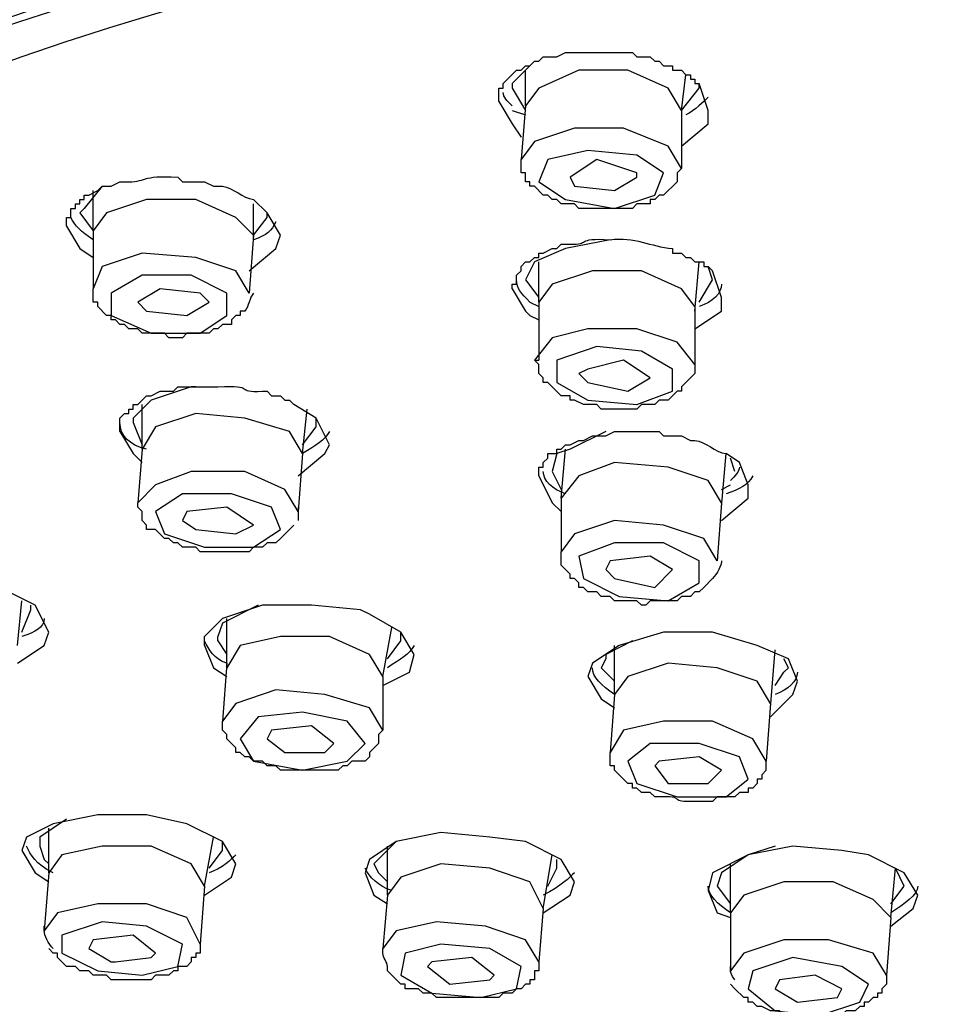
# Model space of a CAD drawing. Extents: x 1489 to 2329, y -261 to 636.
# Drawn here: x 1869 to 1887, y 225 to 243 of the extents above; entities that cross this region are included whole.
import ezdxf

# ---------------------------------------------------------------- set-up
doc = ezdxf.new("R2010")
doc.units = 0
doc.layers.add('EBENE_1', color=7, linetype='Continuous')

msp = doc.modelspace()

# ---------------------------------------------------------------- linework, layer by layer
at = {"layer": 'EBENE_1', "color": 7}
for p, q in [((1879.03, 241.712), (1879.03, 242.39)), ((1881.993, 241.628), (1882.078, 242.305)), ((1882.331, 242.051), (1882.331, 242.137)), ((1882.501, 241.628), (1882.331, 242.137)), ((1878.777, 242.051), (1879.03, 241.628)), ((1881.993, 241.628), (1882.331, 242.051)), ((1878.523, 241.798), (1878.777, 241.375)), ((1879.03, 241.712), (1878.946, 240.697)), ((1878.777, 241.628), (1879.03, 241.543)), ((1881.993, 241.628), (1881.993, 240.528)), ((1878.777, 241.375), (1878.946, 241.12)), ((1881.146, 240.358), (1881.146, 240.444)), ((1879.877, 240.358), (1879.962, 240.189)), ((1870.82, 239.343), (1870.82, 240.105)), ((1873.867, 239.173), (1873.867, 239.851)), ((1870.566, 239.682), (1870.82, 239.343)), ((1874.121, 239.596), (1874.121, 239.682)), ((1873.867, 239.259), (1874.121, 239.596)), ((1870.82, 239.343), (1870.82, 238.242)), ((1873.867, 239.259), (1873.782, 238.158)), ((1879.284, 237.989), (1879.284, 238.75)), ((1882.246, 237.819), (1882.331, 238.75)), ((1882.585, 238.411), (1882.501, 238.665)), ((1879.03, 238.411), (1879.284, 238.073)), ((1882.331, 237.989), (1882.585, 238.411)), ((1873.021, 237.989), (1872.851, 238.158)), ((1871.666, 237.989), (1871.835, 237.819)), ((1879.115, 237.989), (1879.284, 237.905)), ((1879.284, 237.989), (1879.284, 236.888)), ((1882.246, 237.905), (1882.246, 236.804)), ((1879.115, 237.735), (1879.284, 237.65)), ((1880.046, 236.634), (1880.215, 236.465)), ((1872.767, 236.381), (1872.682, 236.381)), ((1871.751, 235.195), (1871.751, 236.042)), ((1874.798, 235.111), (1874.883, 235.957)), ((1875.052, 235.619), (1875.052, 235.788)), ((1871.582, 235.703), (1871.751, 235.28)), ((1874.798, 235.28), (1875.052, 235.619)), ((1871.751, 235.195), (1871.666, 234.179)), ((1879.707, 234.265), (1879.792, 235.195)), ((1874.798, 235.111), (1874.713, 234.01)), ((1879.623, 235.111), (1879.538, 234.772)), ((1882.755, 234.095), (1882.839, 235.111)), ((1883.008, 234.772), (1882.924, 235.027)), ((1879.538, 234.772), (1879.707, 234.433)), ((1882.755, 234.433), (1882.924, 234.518)), ((1879.707, 234.265), (1879.707, 233.248)), ((1882.755, 234.179), (1882.67, 233.079)), ((1872.513, 233.84), (1872.767, 233.672)), ((1880.554, 232.911), (1880.723, 232.741)), ((1869.381, 231.471), (1869.466, 232.317)), ((1869.635, 232.149), (1869.635, 232.233)), ((1869.466, 231.724), (1869.635, 232.149)), ((1873.359, 231.048), (1873.359, 231.979)), ((1876.322, 230.878), (1876.491, 231.81)), ((1873.19, 231.556), (1873.19, 231.64)), ((1876.661, 231.556), (1876.661, 231.724)), ((1873.19, 231.556), (1873.359, 231.301)), ((1876.407, 231.217), (1876.661, 231.556)), ((1880.723, 230.54), (1880.723, 231.471)), ((1883.685, 230.286), (1883.771, 231.387)), ((1873.359, 231.132), (1873.274, 230.033)), ((1880.554, 231.217), (1880.469, 231.048)), ((1880.469, 231.048), (1880.723, 230.794)), ((1884.024, 231.048), (1883.94, 231.217)), ((1883.94, 230.963), (1884.024, 231.048)), ((1876.322, 230.878), (1876.322, 229.863)), ((1883.771, 230.709), (1883.94, 230.963)), ((1880.723, 230.54), (1880.639, 229.44)), ((1883.685, 230.37), (1883.601, 229.271)), ((1874.121, 229.694), (1874.459, 229.44)), ((1881.485, 229.185), (1881.739, 228.846)), ((1883.601, 229.101), (1883.601, 229.271)), ((1869.974, 227.155), (1869.974, 228.001)), ((1872.936, 226.9), (1873.106, 227.831)), ((1873.274, 227.578), (1873.274, 227.747)), ((1876.575, 227.747), (1876.152, 227.324)), ((1869.804, 227.662), (1869.889, 227.408)), ((1873.021, 227.239), (1873.274, 227.578)), ((1876.407, 226.73), (1876.407, 227.662)), ((1883.771, 227.662), (1883.262, 227.492)), ((1869.889, 227.408), (1869.974, 227.324)), ((1876.152, 227.324), (1876.237, 227.155)), ((1879.369, 226.477), (1879.538, 227.492)), ((1879.623, 227.239), (1879.623, 227.408)), ((1882.924, 226.393), (1882.924, 227.324)), ((1869.974, 227.155), (1869.889, 226.054)), ((1876.237, 227.155), (1876.407, 226.985)), ((1879.454, 226.9), (1879.623, 227.239)), ((1885.971, 226.307), (1886.056, 227.239)), ((1886.225, 226.9), (1886.056, 227.239)), ((1872.936, 226.9), (1872.851, 225.8)), ((1882.67, 226.9), (1882.924, 226.562)), ((1885.971, 226.562), (1886.225, 226.9)), ((1876.407, 226.73), (1876.322, 225.715)), ((1879.369, 226.477), (1879.284, 225.462)), ((1882.924, 226.393), (1882.924, 225.292)), ((1885.971, 226.307), (1885.887, 225.208)), ((1877.168, 225.376), (1877.591, 225.039)), ((1883.771, 224.953), (1884.194, 224.7))]:
    msp.add_line(p, q, dxfattribs=at)
for points in [[(1879.115, 242.474), (1878.777, 242.137), (1878.777, 242.051)], [(1881.993, 241.628), (1881.739, 242.051), (1880.977, 242.39), (1880.046, 242.39), (1879.284, 242.051), (1879.03, 241.712)], [(1881.993, 240.95), (1882.501, 241.375), (1882.501, 241.628)], [(1881.993, 240.528), (1881.739, 240.95), (1880.893, 241.289), (1879.962, 241.289), (1879.2, 241.036), (1878.946, 240.697)], [(1881.146, 240.444), (1880.384, 240.697), (1879.877, 240.358)], [(1881.993, 240.528), (1881.908, 240.444), (1881.908, 240.274), (1881.654, 240.021)], [(1879.962, 240.189), (1880.723, 240.105), (1881.146, 240.358)], [(1870.99, 240.189), (1870.651, 239.766), (1870.566, 239.682)], [(1873.867, 239.259), (1873.529, 239.596), (1872.767, 239.935), (1871.835, 239.935), (1871.074, 239.682), (1870.82, 239.343)], [(1874.375, 239.259), (1874.121, 239.682), (1873.867, 239.935)], [(1870.312, 239.427), (1870.566, 239.004), (1870.82, 238.834)], [(1873.782, 238.581), (1874.29, 239.004), (1874.375, 239.259)], [(1880.639, 239.173), (1879.792, 239.004), (1879.2, 238.75), (1879.03, 238.411)], [(1873.782, 238.158), (1873.529, 238.581), (1872.767, 238.834), (1871.751, 238.92), (1870.99, 238.665), (1870.82, 238.242)], [(1882.246, 237.905), (1881.993, 238.242), (1881.231, 238.581), (1880.3, 238.581), (1879.538, 238.327), (1879.284, 237.989)], [(1882.755, 238.073), (1882.585, 238.581), (1882.501, 238.665)], [(1873.698, 237.819), (1873.613, 237.819), (1873.613, 237.735), (1873.529, 237.735), (1873.444, 237.65), (1873.444, 237.566), (1873.274, 237.566), (1873.19, 237.48), (1873.106, 237.48), (1873.021, 237.396), (1872.597, 237.396), (1872.513, 237.311), (1872.259, 237.311), (1872.174, 237.396), (1871.751, 237.396), (1871.666, 237.48), (1871.497, 237.48), (1871.413, 237.566), (1871.328, 237.566), (1871.243, 237.65), (1871.158, 237.65), (1871.158, 237.735), (1871.074, 237.735), (1870.905, 237.905), (1870.905, 237.989), (1870.82, 237.989), (1870.82, 238.242)], [(1872.851, 238.158), (1872.09, 238.242), (1871.666, 237.989)], [(1878.777, 238.242), (1879.03, 237.819), (1879.115, 237.735)], [(1871.835, 237.819), (1872.597, 237.735), (1873.021, 237.989)], [(1882.246, 237.48), (1882.755, 237.819), (1882.755, 238.073)], [(1882.246, 236.804), (1881.908, 237.227), (1881.146, 237.48), (1880.215, 237.48), (1879.538, 237.311), (1879.2, 236.888)], [(1881.401, 236.549), (1880.893, 236.888), (1880.215, 236.718), (1880.046, 236.634)], [(1882.246, 236.804), (1882.246, 236.634), (1882.162, 236.549), (1882.078, 236.465), (1881.993, 236.381), (1881.993, 236.295)], [(1880.215, 236.465), (1880.977, 236.295), (1881.401, 236.549)], [(1872.682, 236.381), (1871.92, 236.126), (1871.582, 235.788), (1871.582, 235.703)], [(1875.306, 235.28), (1875.052, 235.788), (1874.629, 236.042)], [(1874.798, 235.111), (1874.545, 235.534), (1873.698, 235.788), (1872.767, 235.872), (1872.005, 235.619), (1871.751, 235.195)], [(1871.328, 235.534), (1871.582, 235.111), (1871.751, 234.941)], [(1880.554, 235.534), (1879.877, 235.195), (1879.623, 235.111)], [(1874.713, 234.688), (1875.222, 235.111), (1875.306, 235.28)], [(1883.262, 234.518), (1883.093, 234.941), (1882.839, 235.111)], [(1882.755, 234.179), (1882.501, 234.602), (1881.739, 234.857), (1880.723, 234.941), (1880.046, 234.688), (1879.707, 234.265)], [(1874.713, 234.01), (1874.459, 234.433), (1873.698, 234.772), (1872.682, 234.772), (1872.005, 234.518), (1871.666, 234.179)], [(1879.284, 234.688), (1879.538, 234.179), (1879.707, 234.01)], [(1882.755, 233.84), (1883.262, 234.265), (1883.262, 234.518)], [(1874.629, 233.756), (1874.375, 233.503), (1874.29, 233.417), (1874.121, 233.417), (1874.036, 233.333), (1873.867, 233.333), (1873.782, 233.248), (1872.851, 233.248), (1872.767, 233.333), (1872.513, 233.333), (1872.429, 233.417), (1872.343, 233.417), (1872.259, 233.503), (1872.174, 233.503), (1872.005, 233.672), (1871.835, 233.672), (1871.835, 233.756), (1871.751, 233.84), (1871.751, 234.01), (1871.666, 234.095), (1871.666, 234.179)], [(1873.867, 233.756), (1873.359, 234.095), (1872.597, 234.01), (1872.513, 233.84)], [(1872.767, 233.672), (1873.529, 233.587), (1873.867, 233.756)], [(1882.67, 233.079), (1882.416, 233.503), (1881.654, 233.756), (1880.723, 233.84), (1879.962, 233.587), (1879.707, 233.248)], [(1882.585, 232.741), (1882.416, 232.572), (1882.331, 232.486), (1882.246, 232.486), (1882.162, 232.402), (1881.993, 232.402), (1881.908, 232.317), (1881.401, 232.317), (1881.316, 232.233), (1881.231, 232.233), (1881.146, 232.317), (1880.723, 232.317), (1880.639, 232.402), (1880.469, 232.402), (1880.384, 232.486), (1880.215, 232.486), (1880.13, 232.572), (1880.046, 232.572), (1880.046, 232.656), (1879.962, 232.741), (1879.877, 232.741), (1879.877, 232.825), (1879.707, 232.995), (1879.707, 233.248)], [(1881.823, 232.911), (1881.401, 233.164), (1880.639, 233.079), (1880.554, 232.911)], [(1880.723, 232.741), (1881.485, 232.572), (1881.823, 232.911)], [(1869.974, 231.724), (1869.719, 232.233), (1869.042, 232.572), (1868.789, 232.656)], [(1875.898, 232.149), (1874.968, 232.233), (1874.036, 232.233), (1873.274, 231.979), (1872.936, 231.64)], [(1873.952, 232.233), (1873.274, 231.894), (1873.19, 231.64)], [(1876.914, 231.301), (1876.661, 231.724), (1876.068, 232.063), (1875.898, 232.149)], [(1869.381, 231.132), (1869.889, 231.471), (1869.974, 231.724)], [(1876.322, 230.878), (1876.068, 231.301), (1875.306, 231.64), (1874.375, 231.64), (1873.613, 231.471), (1873.359, 231.048)], [(1883.432, 231.471), (1882.585, 231.724), (1881.654, 231.724), (1880.807, 231.471), (1880.3, 231.132), (1880.215, 230.878)], [(1872.936, 231.471), (1873.106, 231.048), (1873.359, 230.878)], [(1881.062, 231.556), (1880.554, 231.301), (1880.554, 231.217)], [(1884.194, 230.794), (1884.024, 231.217), (1883.432, 231.471)], [(1876.322, 230.709), (1876.829, 230.963), (1876.914, 231.301)], [(1883.685, 230.37), (1883.432, 230.794), (1882.67, 231.048), (1881.739, 231.132), (1880.977, 230.878), (1880.723, 230.54)], [(1880.215, 230.878), (1880.469, 230.456), (1880.723, 230.286)], [(1883.685, 230.117), (1884.109, 230.54), (1884.194, 230.794)], [(1876.322, 229.863), (1876.068, 230.286), (1875.222, 230.54), (1874.29, 230.625), (1873.529, 230.37), (1873.274, 230.033)], [(1876.322, 229.863), (1876.237, 229.778), (1876.237, 229.608), (1876.068, 229.44), (1876.068, 229.355), (1875.983, 229.271), (1875.729, 229.271), (1875.645, 229.185), (1875.56, 229.185), (1875.475, 229.101), (1874.375, 229.101), (1874.29, 229.185), (1874.121, 229.185), (1874.036, 229.271), (1873.867, 229.271), (1873.782, 229.355), (1873.698, 229.355), (1873.613, 229.44), (1873.529, 229.44), (1873.529, 229.524), (1873.359, 229.694), (1873.359, 229.778), (1873.274, 229.863), (1873.274, 230.033)], [(1875.39, 229.608), (1874.968, 229.947), (1874.206, 229.863), (1874.121, 229.694)], [(1883.601, 229.271), (1883.347, 229.694), (1882.585, 230.033), (1881.654, 230.033), (1880.893, 229.863), (1880.639, 229.44)], [(1874.459, 229.44), (1875.222, 229.44), (1875.39, 229.608)], [(1882.755, 229.101), (1882.331, 229.355), (1881.57, 229.271), (1881.485, 229.185)], [(1881.739, 228.846), (1882.501, 228.846), (1882.755, 229.101)], [(1871.835, 228.254), (1870.905, 228.254), (1870.058, 228.085), (1869.55, 227.831), (1869.466, 227.578)], [(1873.529, 227.324), (1873.274, 227.747), (1872.597, 228.085), (1871.835, 228.254)], [(1870.312, 228.17), (1869.804, 227.831), (1869.804, 227.662)], [(1878.353, 227.831), (1877.422, 227.917), (1876.575, 227.747), (1876.068, 227.408), (1875.983, 227.155)], [(1879.962, 226.985), (1879.707, 227.408), (1879.03, 227.747), (1878.353, 227.831)], [(1869.466, 227.578), (1869.719, 227.155), (1869.974, 226.985)], [(1872.936, 226.9), (1872.682, 227.324), (1871.92, 227.662), (1870.99, 227.662), (1870.227, 227.492), (1869.974, 227.155)], [(1885.04, 227.578), (1884.109, 227.662), (1883.262, 227.492), (1882.585, 227.155), (1882.501, 226.816)], [(1886.479, 226.73), (1886.225, 227.155), (1885.548, 227.492), (1885.04, 227.578)], [(1872.936, 226.73), (1873.444, 227.069), (1873.529, 227.324)], [(1879.369, 226.477), (1879.115, 226.985), (1878.353, 227.239), (1877.422, 227.324), (1876.661, 227.069), (1876.407, 226.73)], [(1883.262, 227.492), (1882.755, 227.155), (1882.67, 226.9)], [(1875.983, 227.155), (1876.152, 226.73), (1876.407, 226.562)], [(1879.369, 226.393), (1879.877, 226.73), (1879.962, 226.985)], [(1885.971, 226.307), (1885.633, 226.646), (1884.871, 226.985), (1883.94, 226.985), (1883.178, 226.73), (1882.924, 226.393)], [(1882.501, 226.816), (1882.67, 226.393), (1882.924, 226.307)], [(1872.851, 225.8), (1872.597, 226.307), (1871.835, 226.562), (1870.905, 226.562), (1870.143, 226.393), (1869.889, 226.054)], [(1885.971, 226.138), (1886.394, 226.477), (1886.479, 226.73)], [(1879.284, 225.462), (1879.03, 225.884), (1878.268, 226.138), (1877.338, 226.223), (1876.575, 226.054), (1876.322, 225.715)], [(1872.005, 225.631), (1871.582, 225.969), (1870.82, 225.884), (1870.735, 225.715)], [(1885.887, 225.208), (1885.633, 225.631), (1884.786, 225.884), (1883.94, 225.884), (1883.178, 225.631), (1882.924, 225.292)], [(1870.735, 225.715), (1871.158, 225.462), (1871.243, 225.462)], [(1871.243, 225.462), (1871.92, 225.546), (1872.005, 225.631)], [(1878.438, 225.208), (1878.014, 225.546), (1877.253, 225.462), (1877.168, 225.376)], [(1877.591, 225.039), (1878.353, 225.123), (1878.438, 225.208)], [(1885.04, 224.953), (1884.532, 225.208), (1883.855, 225.123), (1883.771, 224.953)], [(1884.194, 224.7), (1884.956, 224.784), (1885.04, 224.953)]]:
    msp.add_lwpolyline(points, dxfattribs=at)
for points in [[(1879.454, 240.697), (1879.284, 240.274), (1879.792, 239.935), (1880.723, 239.766), (1881.485, 240.021), (1881.654, 240.444), (1881.146, 240.781), (1880.215, 240.866), (1879.454, 240.697)], [(1873.359, 237.735), (1873.359, 238.158), (1872.682, 238.497), (1871.751, 238.497), (1871.158, 238.158), (1871.158, 237.735), (1871.92, 237.396), (1872.851, 237.396), (1873.359, 237.735)], [(1879.623, 236.888), (1879.623, 236.465), (1880.215, 236.126), (1881.146, 236.042), (1881.823, 236.295), (1881.823, 236.718), (1881.231, 237.057), (1880.384, 237.143), (1879.623, 236.888)], [(1872.005, 234.01), (1872.174, 233.587), (1872.936, 233.333), (1873.867, 233.333), (1874.375, 233.672), (1874.206, 234.095), (1873.444, 234.349), (1872.513, 234.349), (1872.005, 234.01)], [(1882.331, 232.656), (1882.331, 233.079), (1881.654, 233.417), (1880.723, 233.417), (1880.046, 233.164), (1880.13, 232.741), (1880.807, 232.402), (1881.739, 232.317), (1882.331, 232.656)], [(1875.983, 229.608), (1875.645, 230.033), (1874.798, 230.201), (1873.952, 230.117), (1873.613, 229.694), (1873.867, 229.271), (1874.798, 229.101), (1875.645, 229.271), (1875.983, 229.608)], [(1883.262, 228.932), (1883.093, 229.355), (1882.331, 229.608), (1881.401, 229.608), (1880.977, 229.271), (1881.146, 228.846), (1881.908, 228.593), (1882.839, 228.593), (1883.262, 228.932)], [(1872.513, 225.8), (1871.835, 226.138), (1870.99, 226.223), (1870.227, 225.969), (1870.227, 225.631), (1870.905, 225.292), (1871.751, 225.208), (1872.429, 225.376), (1872.513, 225.8)], [(1878.946, 225.376), (1878.353, 225.715), (1877.422, 225.8), (1876.745, 225.631), (1876.661, 225.208), (1877.253, 224.869), (1878.184, 224.784), (1878.861, 224.953), (1878.946, 225.376)], [(1885.548, 225.039), (1885.04, 225.376), (1884.109, 225.546), (1883.347, 225.292), (1883.262, 224.953), (1883.771, 224.53), (1884.617, 224.446), (1885.378, 224.7), (1885.548, 225.039)]]:
    msp.add_lwpolyline(points, close=True, dxfattribs=at)
for points, knots in [([(1923.13, 209.04), (1935.939, 211.431), (1959.894, 222.917), (1942.428, 237.143), (1926.21, 248.97), (1894.671, 249.802), (1875.814, 245.183), (1862.835, 242.699), (1839.463, 231.049), (1857.108, 216.997), (1864.926, 211.233), (1876.721, 208.427), (1886.225, 207.348), (1892.252, 206.549), (1898.95, 206.283), (1905.016, 206.67), (1908.325, 206.72), (1911.477, 207.115), (1914.749, 207.518), (1916.281, 207.599), (1917.873, 208.047), (1919.405, 208.279), (1919.405, 208.279), (1920.336, 208.447), (1920.336, 208.447), (1920.336, 208.447), (1921.182, 208.617), (1921.182, 208.617), (1921.182, 208.617), (1922.114, 208.786), (1922.114, 208.786), (1922.114, 208.786), (1923.044, 209.04), (1923.044, 209.04), (1923.044, 209.04), (1923.13, 209.04), (1923.13, 209.04), (1923.13, 209.04), (1923.13, 209.04), (1923.13, 209.04)], [0, 0, 0, 0, 1, 1, 1, 2, 2, 2, 3, 3, 3, 4, 4, 4, 5, 5, 5, 6, 6, 6, 7, 7, 7, 8, 8, 8, 9, 9, 9, 10, 10, 10, 11, 11, 11, 12, 12, 12, 13, 13, 13, 13]), ([(1849.744, 228.339), (1849.913, 239.935), (1872.259, 249.245), (1899.683, 249.245), (1927.108, 249.245), (1949.454, 239.935), (1949.707, 228.339)], [0, 0, 0, 0, 1, 1, 1, 2, 2, 2, 2]), ([(1876.322, 245.268), (1892.971, 248.937), (1912.861, 248.693), (1929.139, 243.575), (1935.95, 241.376), (1948.062, 236.063), (1948.184, 227.492)], [0, 0, 0, 0, 1, 1, 1, 2, 2, 2, 2]), ([(1947.423, 226.985), (1947.164, 240.091), (1921.473, 245.797), (1911.618, 246.537), (1895.743, 248.402), (1870.868, 246.573), (1857.7, 236.634)], [0, 0, 0, 0, 1, 1, 1, 2, 2, 2, 2]), ([(1875.222, 209.295), (1859.986, 212.935), (1850.59, 219.79), (1850.59, 227.239), (1850.59, 238.665), (1872.597, 247.977), (1899.683, 247.977), (1926.855, 247.977), (1948.776, 238.665), (1948.776, 227.239), (1948.776, 219.79), (1939.466, 212.935), (1924.229, 209.295)], [0, 0, 0, 0, 1, 1, 1, 2, 2, 2, 3, 3, 3, 4, 4, 4, 4]), ([(1878.523, 241.798), (1878.523, 241.798), (1878.523, 242.051), (1878.523, 242.051), (1878.523, 242.051), (1878.607, 242.051), (1878.607, 242.051), (1878.607, 242.051), (1878.607, 242.137), (1878.607, 242.137), (1878.607, 242.137), (1878.861, 242.39), (1878.861, 242.39), (1878.861, 242.39), (1878.946, 242.39), (1878.946, 242.39), (1878.946, 242.39), (1879.03, 242.474), (1879.03, 242.474), (1879.03, 242.474), (1879.115, 242.474), (1879.115, 242.474), (1879.115, 242.474), (1879.2, 242.56), (1879.2, 242.56), (1879.2, 242.56), (1879.284, 242.56), (1879.284, 242.56), (1879.284, 242.56), (1879.369, 242.644), (1879.369, 242.644), (1879.369, 242.644), (1879.623, 242.644), (1879.623, 242.644), (1879.623, 242.644), (1879.792, 242.729), (1879.792, 242.729), (1879.792, 242.729), (1880.13, 242.729), (1880.13, 242.729), (1880.441, 242.729), (1880.752, 242.729), (1881.062, 242.729), (1881.062, 242.729), (1881.146, 242.644), (1881.146, 242.644), (1881.146, 242.644), (1881.401, 242.644), (1881.401, 242.644), (1881.401, 242.644), (1881.485, 242.56), (1881.485, 242.56), (1881.485, 242.56), (1881.57, 242.56), (1881.57, 242.56), (1881.57, 242.56), (1881.654, 242.474), (1881.654, 242.474), (1881.654, 242.474), (1881.823, 242.474), (1881.823, 242.474), (1881.823, 242.474), (1881.823, 242.39), (1881.823, 242.39), (1881.823, 242.39), (1881.993, 242.39), (1881.993, 242.39), (1881.993, 242.39), (1882.078, 242.305), (1882.078, 242.305), (1882.078, 242.305), (1882.162, 242.305), (1882.162, 242.305), (1882.162, 242.305), (1882.162, 242.221), (1882.162, 242.221), (1882.162, 242.221), (1882.246, 242.221), (1882.246, 242.221), (1882.246, 242.221), (1882.246, 242.137), (1882.246, 242.137), (1882.246, 242.137), (1882.331, 242.137), (1882.331, 242.137)], [0, 0, 0, 0, 1, 1, 1, 2, 2, 2, 3, 3, 3, 4, 4, 4, 5, 5, 5, 6, 6, 6, 7, 7, 7, 8, 8, 8, 9, 9, 9, 10, 10, 10, 11, 11, 11, 12, 12, 12, 13, 13, 13, 14, 14, 14, 15, 15, 15, 16, 16, 16, 17, 17, 17, 18, 18, 18, 19, 19, 19, 20, 20, 20, 21, 21, 21, 22, 22, 22, 23, 23, 23, 24, 24, 24, 25, 25, 25, 26, 26, 26, 27, 27, 27, 28, 28, 28, 28]), ([(1881.654, 240.021), (1881.654, 240.021), (1881.57, 240.021), (1881.57, 240.021), (1881.57, 240.021), (1881.485, 239.935), (1881.485, 239.935), (1881.485, 239.935), (1881.401, 239.935), (1881.401, 239.935), (1881.401, 239.935), (1881.401, 239.851), (1881.401, 239.851), (1881.401, 239.851), (1881.146, 239.851), (1881.146, 239.851), (1881.146, 239.851), (1881.062, 239.766), (1881.062, 239.766), (1881.062, 239.766), (1880.893, 239.766), (1880.893, 239.766), (1880.667, 239.766), (1880.441, 239.766), (1880.215, 239.766), (1880.215, 239.766), (1880.046, 239.766), (1880.046, 239.766), (1880.046, 239.766), (1879.962, 239.851), (1879.962, 239.851), (1879.962, 239.851), (1879.707, 239.851), (1879.707, 239.851), (1879.707, 239.851), (1879.623, 239.935), (1879.623, 239.935), (1879.623, 239.935), (1879.538, 239.935), (1879.538, 239.935), (1879.538, 239.935), (1879.454, 240.021), (1879.454, 240.021), (1879.454, 240.021), (1879.369, 240.021), (1879.369, 240.021), (1879.369, 240.021), (1879.2, 240.189), (1879.2, 240.189), (1879.2, 240.189), (1879.115, 240.189), (1879.115, 240.189), (1879.115, 240.189), (1879.115, 240.274), (1879.115, 240.274), (1879.115, 240.274), (1879.03, 240.274), (1879.03, 240.274), (1879.03, 240.274), (1879.03, 240.444), (1879.03, 240.444), (1879.03, 240.444), (1878.946, 240.444), (1878.946, 240.444), (1878.946, 240.444), (1878.946, 240.697), (1878.946, 240.697)], [0, 0, 0, 0, 1, 1, 1, 2, 2, 2, 3, 3, 3, 4, 4, 4, 5, 5, 5, 6, 6, 6, 7, 7, 7, 8, 8, 8, 9, 9, 9, 10, 10, 10, 11, 11, 11, 12, 12, 12, 13, 13, 13, 14, 14, 14, 15, 15, 15, 16, 16, 16, 17, 17, 17, 18, 18, 18, 19, 19, 19, 20, 20, 20, 21, 21, 21, 22, 22, 22, 22]), ([(1870.312, 239.427), (1870.312, 239.427), (1870.312, 239.596), (1870.312, 239.596), (1870.312, 239.596), (1870.396, 239.596), (1870.396, 239.596), (1870.396, 239.596), (1870.396, 239.766), (1870.396, 239.766), (1870.396, 239.766), (1870.481, 239.766), (1870.481, 239.766), (1870.481, 239.766), (1870.481, 239.851), (1870.481, 239.851), (1870.481, 239.851), (1870.566, 239.851), (1870.566, 239.851), (1870.566, 239.851), (1870.566, 239.935), (1870.566, 239.935), (1870.566, 239.935), (1870.651, 239.935), (1870.651, 239.935), (1870.651, 239.935), (1870.651, 240.021), (1870.651, 240.021), (1870.651, 240.021), (1870.735, 240.021), (1870.735, 240.021), (1870.735, 240.021), (1870.905, 240.105), (1870.905, 240.105), (1870.905, 240.105), (1870.99, 240.189), (1870.99, 240.189), (1870.99, 240.189), (1871.158, 240.189), (1871.158, 240.189), (1871.158, 240.189), (1871.328, 240.274), (1871.328, 240.274), (1871.328, 240.274), (1871.413, 240.274), (1871.413, 240.274), (1871.855, 240.253), (1871.705, 240.41), (1872.429, 240.358), (1872.429, 240.358), (1872.513, 240.274), (1872.513, 240.274), (1872.513, 240.274), (1872.936, 240.274), (1872.936, 240.274), (1872.936, 240.274), (1873.106, 240.189), (1873.106, 240.189), (1873.106, 240.189), (1873.274, 240.189), (1873.274, 240.189), (1873.491, 240.16), (1873.651, 239.965), (1873.867, 239.935)], [0, 0, 0, 0, 1, 1, 1, 2, 2, 2, 3, 3, 3, 4, 4, 4, 5, 5, 5, 6, 6, 6, 7, 7, 7, 8, 8, 8, 9, 9, 9, 10, 10, 10, 11, 11, 11, 12, 12, 12, 13, 13, 13, 14, 14, 14, 15, 15, 15, 16, 16, 16, 17, 17, 17, 18, 18, 18, 19, 19, 19, 20, 20, 20, 21, 21, 21, 21]), ([(1878.777, 238.242), (1878.777, 238.242), (1878.777, 238.327), (1878.777, 238.327), (1878.777, 238.327), (1878.861, 238.327), (1878.861, 238.327), (1878.861, 238.327), (1878.861, 238.497), (1878.861, 238.497), (1878.861, 238.497), (1878.946, 238.581), (1878.946, 238.581), (1878.946, 238.581), (1878.946, 238.665), (1878.946, 238.665), (1878.946, 238.665), (1879.03, 238.75), (1879.03, 238.75), (1879.03, 238.75), (1879.115, 238.75), (1879.115, 238.75), (1879.115, 238.75), (1879.2, 238.834), (1879.2, 238.834), (1879.2, 238.834), (1879.284, 238.834), (1879.284, 238.834), (1879.284, 238.834), (1879.284, 238.92), (1879.284, 238.92), (1879.284, 238.92), (1879.369, 238.92), (1879.369, 238.92), (1879.369, 238.92), (1879.538, 239.004), (1879.538, 239.004), (1879.538, 239.004), (1879.623, 239.004), (1879.623, 239.004), (1879.623, 239.004), (1879.707, 239.089), (1879.707, 239.089), (1879.707, 239.089), (1879.877, 239.089), (1879.877, 239.089), (1880.272, 239.067), (1879.963, 239.217), (1880.639, 239.173), (1881.099, 239.239), (1881.403, 239.041), (1881.823, 239.004), (1881.823, 239.004), (1881.823, 238.92), (1881.823, 238.92), (1881.823, 238.92), (1881.993, 238.92), (1881.993, 238.92), (1881.993, 238.92), (1882.078, 238.834), (1882.078, 238.834), (1882.078, 238.834), (1882.162, 238.834), (1882.162, 238.834), (1882.162, 238.834), (1882.246, 238.75), (1882.246, 238.75), (1882.246, 238.75), (1882.416, 238.75), (1882.416, 238.75), (1882.416, 238.75), (1882.416, 238.665), (1882.416, 238.665), (1882.416, 238.665), (1882.501, 238.665), (1882.501, 238.665)], [0, 0, 0, 0, 1, 1, 1, 2, 2, 2, 3, 3, 3, 4, 4, 4, 5, 5, 5, 6, 6, 6, 7, 7, 7, 8, 8, 8, 9, 9, 9, 10, 10, 10, 11, 11, 11, 12, 12, 12, 13, 13, 13, 14, 14, 14, 15, 15, 15, 16, 16, 16, 17, 17, 17, 18, 18, 18, 19, 19, 19, 20, 20, 20, 21, 21, 21, 22, 22, 22, 23, 23, 23, 24, 24, 24, 25, 25, 25, 25]), ([(1881.993, 236.295), (1881.993, 236.295), (1881.908, 236.295), (1881.908, 236.295), (1881.908, 236.295), (1881.739, 236.126), (1881.739, 236.126), (1881.739, 236.126), (1881.57, 236.126), (1881.57, 236.126), (1881.57, 236.126), (1881.485, 236.042), (1881.485, 236.042), (1881.485, 236.042), (1881.231, 236.042), (1881.231, 236.042), (1881.231, 236.042), (1881.146, 235.957), (1881.146, 235.957), (1881.146, 235.957), (1881.062, 235.957), (1881.062, 235.957), (1880.864, 235.957), (1880.667, 235.957), (1880.469, 235.957), (1880.469, 235.957), (1880.384, 236.042), (1880.384, 236.042), (1880.384, 236.042), (1880.13, 236.042), (1880.13, 236.042), (1880.13, 236.042), (1879.962, 236.126), (1879.962, 236.126), (1879.962, 236.126), (1879.877, 236.126), (1879.877, 236.126), (1879.877, 236.126), (1879.877, 236.211), (1879.877, 236.211), (1879.877, 236.211), (1879.707, 236.211), (1879.707, 236.211), (1879.707, 236.211), (1879.454, 236.465), (1879.454, 236.465), (1879.454, 236.465), (1879.369, 236.465), (1879.369, 236.465), (1879.369, 236.465), (1879.369, 236.549), (1879.369, 236.549), (1879.369, 236.549), (1879.284, 236.634), (1879.284, 236.634), (1879.284, 236.634), (1879.284, 236.804), (1879.284, 236.804), (1879.284, 236.804), (1879.2, 236.888), (1879.2, 236.888), (1879.2, 236.888), (1879.284, 236.888), (1879.284, 236.888)], [0, 0, 0, 0, 1, 1, 1, 2, 2, 2, 3, 3, 3, 4, 4, 4, 5, 5, 5, 6, 6, 6, 7, 7, 7, 8, 8, 8, 9, 9, 9, 10, 10, 10, 11, 11, 11, 12, 12, 12, 13, 13, 13, 14, 14, 14, 15, 15, 15, 16, 16, 16, 17, 17, 17, 18, 18, 18, 19, 19, 19, 20, 20, 20, 21, 21, 21, 21]), ([(1947.506, 227.069), (1947.506, 215.896), (1926.092, 206.84), (1899.683, 206.84), (1873.274, 206.84), (1851.945, 215.896), (1851.945, 227.069), (1851.945, 230.456), (1853.892, 233.756), (1857.785, 236.718)], [0, 0, 0, 0, 1, 1, 1, 2, 2, 2, 3, 3, 3, 3]), ([(1871.328, 235.534), (1871.328, 235.534), (1871.328, 235.788), (1871.328, 235.788), (1871.328, 235.788), (1871.413, 235.872), (1871.413, 235.872), (1871.413, 235.872), (1871.497, 235.872), (1871.497, 235.872), (1871.497, 235.872), (1871.497, 235.957), (1871.497, 235.957), (1871.497, 235.957), (1871.582, 235.957), (1871.582, 235.957), (1871.582, 235.957), (1871.582, 236.042), (1871.582, 236.042), (1871.582, 236.042), (1871.666, 236.042), (1871.666, 236.042), (1871.666, 236.042), (1871.835, 236.211), (1871.835, 236.211), (1871.835, 236.211), (1871.92, 236.211), (1871.92, 236.211), (1871.92, 236.211), (1872.09, 236.295), (1872.09, 236.295), (1872.09, 236.295), (1872.343, 236.295), (1872.343, 236.295), (1872.343, 236.295), (1872.429, 236.381), (1872.429, 236.381), (1872.429, 236.381), (1873.19, 236.381), (1873.19, 236.381), (1873.938, 236.422), (1873.487, 236.266), (1874.036, 236.295), (1874.036, 236.295), (1874.121, 236.295), (1874.121, 236.295), (1874.121, 236.295), (1874.206, 236.211), (1874.206, 236.211), (1874.206, 236.211), (1874.375, 236.211), (1874.375, 236.211), (1874.375, 236.211), (1874.459, 236.126), (1874.459, 236.126), (1874.459, 236.126), (1874.545, 236.126), (1874.545, 236.126), (1874.545, 236.126), (1874.629, 236.042), (1874.629, 236.042)], [0, 0, 0, 0, 1, 1, 1, 2, 2, 2, 3, 3, 3, 4, 4, 4, 5, 5, 5, 6, 6, 6, 7, 7, 7, 8, 8, 8, 9, 9, 9, 10, 10, 10, 11, 11, 11, 12, 12, 12, 13, 13, 13, 14, 14, 14, 15, 15, 15, 16, 16, 16, 17, 17, 17, 18, 18, 18, 19, 19, 19, 20, 20, 20, 20]), ([(1879.284, 234.688), (1879.284, 234.688), (1879.284, 234.857), (1879.284, 234.857), (1879.284, 234.857), (1879.369, 234.857), (1879.369, 234.857), (1879.369, 234.857), (1879.369, 234.941), (1879.369, 234.941), (1879.369, 234.941), (1879.454, 235.027), (1879.454, 235.027), (1879.454, 235.027), (1879.454, 235.111), (1879.454, 235.111), (1879.454, 235.111), (1879.623, 235.111), (1879.623, 235.111), (1879.623, 235.111), (1879.623, 235.195), (1879.623, 235.195), (1879.623, 235.195), (1879.707, 235.195), (1879.707, 235.195), (1879.707, 235.195), (1879.792, 235.28), (1879.792, 235.28), (1879.792, 235.28), (1879.877, 235.28), (1879.877, 235.28), (1879.877, 235.28), (1880.046, 235.364), (1880.046, 235.364), (1880.046, 235.364), (1880.13, 235.364), (1880.13, 235.364), (1880.13, 235.364), (1880.3, 235.45), (1880.3, 235.45), (1880.3, 235.45), (1880.554, 235.45), (1880.554, 235.45), (1880.554, 235.45), (1880.723, 235.534), (1880.723, 235.534), (1880.723, 235.534), (1881.57, 235.534), (1881.57, 235.534), (1881.57, 235.534), (1881.654, 235.45), (1881.654, 235.45), (1881.654, 235.45), (1881.993, 235.45), (1881.993, 235.45), (1881.993, 235.45), (1882.162, 235.364), (1882.162, 235.364), (1882.162, 235.364), (1882.246, 235.364), (1882.246, 235.364), (1882.463, 235.335), (1882.624, 235.141), (1882.839, 235.111)], [0, 0, 0, 0, 1, 1, 1, 2, 2, 2, 3, 3, 3, 4, 4, 4, 5, 5, 5, 6, 6, 6, 7, 7, 7, 8, 8, 8, 9, 9, 9, 10, 10, 10, 11, 11, 11, 12, 12, 12, 13, 13, 13, 14, 14, 14, 15, 15, 15, 16, 16, 16, 17, 17, 17, 18, 18, 18, 19, 19, 19, 20, 20, 20, 21, 21, 21, 21]), ([(1872.936, 231.471), (1872.936, 231.556), (1872.936, 231.556), (1872.936, 231.556), (1872.936, 231.556), (1872.936, 231.64), (1872.936, 231.64)], [0, 0, 0, 0, 1, 1, 1, 2, 2, 2, 2]), ([(1883.601, 229.101), (1883.601, 229.101), (1883.517, 229.016), (1883.517, 229.016), (1883.517, 229.016), (1883.517, 228.932), (1883.517, 228.932), (1883.517, 228.932), (1883.432, 228.932), (1883.432, 228.932), (1883.432, 228.932), (1883.432, 228.846), (1883.432, 228.846), (1883.432, 228.846), (1883.347, 228.762), (1883.347, 228.762), (1883.347, 228.762), (1883.262, 228.762), (1883.262, 228.762), (1883.262, 228.762), (1883.262, 228.678), (1883.262, 228.678), (1883.262, 228.678), (1883.093, 228.678), (1883.093, 228.678), (1883.093, 228.678), (1883.008, 228.593), (1883.008, 228.593), (1883.008, 228.593), (1882.67, 228.593), (1882.67, 228.593), (1882.67, 228.593), (1882.585, 228.509), (1882.585, 228.509), (1882.585, 228.509), (1882.246, 228.509), (1882.246, 228.509), (1881.74, 228.479), (1882.056, 228.619), (1881.654, 228.593), (1881.654, 228.593), (1881.485, 228.593), (1881.485, 228.593), (1881.485, 228.593), (1881.401, 228.678), (1881.401, 228.678), (1881.401, 228.678), (1881.231, 228.678), (1881.231, 228.678), (1881.231, 228.678), (1881.146, 228.762), (1881.146, 228.762), (1881.146, 228.762), (1881.062, 228.762), (1881.062, 228.762), (1881.062, 228.762), (1881.062, 228.846), (1881.062, 228.846), (1881.062, 228.846), (1880.977, 228.846), (1880.977, 228.846), (1880.977, 228.846), (1880.723, 229.101), (1880.723, 229.101), (1880.723, 229.101), (1880.723, 229.185), (1880.723, 229.185), (1880.723, 229.185), (1880.639, 229.185), (1880.639, 229.185), (1880.639, 229.185), (1880.639, 229.44), (1880.639, 229.44)], [0, 0, 0, 0, 1, 1, 1, 2, 2, 2, 3, 3, 3, 4, 4, 4, 5, 5, 5, 6, 6, 6, 7, 7, 7, 8, 8, 8, 9, 9, 9, 10, 10, 10, 11, 11, 11, 12, 12, 12, 13, 13, 13, 14, 14, 14, 15, 15, 15, 16, 16, 16, 17, 17, 17, 18, 18, 18, 19, 19, 19, 20, 20, 20, 21, 21, 21, 22, 22, 22, 23, 23, 23, 24, 24, 24, 24]), ([(1849.659, 228.254), (1849.659, 228.254), (1849.659, 228.085), (1849.659, 228.085), (1849.909, 217.23), (1866.27, 211.095), (1874.968, 209.209)], [0, 0, 0, 0, 1, 1, 1, 2, 2, 2, 2]), ([(1851.437, 227.408), (1851.704, 215.29), (1873.269, 209.361), (1882.246, 208.194), (1899.468, 205.14), (1927.26, 206.505), (1941.835, 217.336)], [0, 0, 0, 0, 1, 1, 1, 2, 2, 2, 2]), ([(1870.058, 225.715), (1869.974, 225.8), (1869.889, 225.969), (1869.889, 226.054), (1869.889, 226.138), (1869.889, 226.138), (1869.889, 226.138)], [0, 0, 0, 0, 1, 1, 1, 2, 2, 2, 2]), ([(1872.851, 225.8), (1872.851, 225.8), (1872.851, 225.631), (1872.851, 225.631), (1872.851, 225.631), (1872.767, 225.631), (1872.767, 225.631), (1872.767, 225.631), (1872.767, 225.546), (1872.767, 225.546), (1872.767, 225.546), (1872.682, 225.546), (1872.682, 225.546), (1872.682, 225.546), (1872.682, 225.462), (1872.682, 225.462), (1872.682, 225.462), (1872.597, 225.376), (1872.597, 225.376), (1872.597, 225.376), (1872.429, 225.376), (1872.429, 225.376), (1872.429, 225.376), (1872.429, 225.292), (1872.429, 225.292), (1872.429, 225.292), (1872.343, 225.292), (1872.343, 225.292), (1872.343, 225.292), (1872.259, 225.208), (1872.259, 225.208), (1872.259, 225.208), (1872.005, 225.208), (1872.005, 225.208), (1872.005, 225.208), (1871.92, 225.123), (1871.92, 225.123), (1871.92, 225.123), (1871.835, 225.123), (1871.835, 225.123), (1871.61, 225.123), (1871.384, 225.123), (1871.158, 225.123), (1871.158, 225.123), (1871.074, 225.208), (1871.074, 225.208), (1871.074, 225.208), (1870.82, 225.208), (1870.82, 225.208), (1870.82, 225.208), (1870.735, 225.292), (1870.735, 225.292), (1870.735, 225.292), (1870.566, 225.292), (1870.566, 225.292), (1870.566, 225.292), (1870.481, 225.376), (1870.481, 225.376), (1870.481, 225.376), (1870.312, 225.376), (1870.312, 225.376), (1870.312, 225.376), (1870.143, 225.546), (1870.143, 225.546), (1870.143, 225.546), (1870.143, 225.631), (1870.143, 225.631), (1870.143, 225.631), (1870.058, 225.631), (1870.058, 225.631), (1870.058, 225.631), (1869.974, 225.715), (1869.974, 225.715)], [0, 0, 0, 0, 1, 1, 1, 2, 2, 2, 3, 3, 3, 4, 4, 4, 5, 5, 5, 6, 6, 6, 7, 7, 7, 8, 8, 8, 9, 9, 9, 10, 10, 10, 11, 11, 11, 12, 12, 12, 13, 13, 13, 14, 14, 14, 15, 15, 15, 16, 16, 16, 17, 17, 17, 18, 18, 18, 19, 19, 19, 20, 20, 20, 21, 21, 21, 22, 22, 22, 23, 23, 23, 24, 24, 24, 24]), ([(1876.407, 225.376), (1876.407, 225.462), (1876.322, 225.546), (1876.322, 225.631), (1876.322, 225.715), (1876.322, 225.715), (1876.322, 225.715)], [0, 0, 0, 0, 1, 1, 1, 2, 2, 2, 2]), ([(1879.284, 225.462), (1879.284, 225.462), (1879.284, 225.292), (1879.284, 225.292), (1879.284, 225.292), (1879.2, 225.292), (1879.2, 225.292), (1879.2, 225.292), (1879.2, 225.123), (1879.2, 225.123), (1879.2, 225.123), (1879.115, 225.123), (1879.115, 225.123), (1879.115, 225.123), (1879.115, 225.039), (1879.115, 225.039), (1879.115, 225.039), (1879.03, 225.039), (1879.03, 225.039), (1879.03, 225.039), (1878.946, 224.953), (1878.946, 224.953), (1878.946, 224.953), (1878.861, 224.953), (1878.861, 224.953), (1878.861, 224.953), (1878.777, 224.869), (1878.777, 224.869), (1878.777, 224.869), (1878.607, 224.869), (1878.607, 224.869), (1878.607, 224.869), (1878.523, 224.784), (1878.523, 224.784), (1878.523, 224.784), (1877.93, 224.784), (1877.93, 224.784), (1877.733, 224.784), (1877.535, 224.784), (1877.338, 224.784), (1877.338, 224.784), (1877.253, 224.869), (1877.253, 224.869), (1877.253, 224.869), (1877.084, 224.869), (1877.084, 224.869), (1877.084, 224.869), (1876.999, 224.953), (1876.999, 224.953), (1876.999, 224.953), (1876.745, 224.953), (1876.745, 224.953), (1876.745, 224.953), (1876.745, 225.039), (1876.745, 225.039), (1876.745, 225.039), (1876.661, 225.039), (1876.661, 225.039), (1876.661, 225.039), (1876.407, 225.292), (1876.407, 225.292), (1876.407, 225.292), (1876.407, 225.376), (1876.407, 225.376)], [0, 0, 0, 0, 1, 1, 1, 2, 2, 2, 3, 3, 3, 4, 4, 4, 5, 5, 5, 6, 6, 6, 7, 7, 7, 8, 8, 8, 9, 9, 9, 10, 10, 10, 11, 11, 11, 12, 12, 12, 13, 13, 13, 14, 14, 14, 15, 15, 15, 16, 16, 16, 17, 17, 17, 18, 18, 18, 19, 19, 19, 20, 20, 20, 21, 21, 21, 21]), ([(1883.008, 225.123), (1882.924, 225.208), (1882.924, 225.292), (1882.924, 225.292), (1882.924, 225.376), (1882.924, 225.376), (1882.924, 225.376)], [0, 0, 0, 0, 1, 1, 1, 2, 2, 2, 2]), ([(1885.887, 225.208), (1885.887, 225.208), (1885.887, 225.039), (1885.887, 225.039), (1885.887, 225.039), (1885.801, 224.953), (1885.801, 224.953), (1885.801, 224.953), (1885.801, 224.869), (1885.801, 224.869), (1885.801, 224.869), (1885.717, 224.869), (1885.717, 224.869), (1885.717, 224.869), (1885.717, 224.784), (1885.717, 224.784), (1885.717, 224.784), (1885.633, 224.784), (1885.633, 224.784), (1885.633, 224.784), (1885.548, 224.7), (1885.548, 224.7), (1885.548, 224.7), (1885.463, 224.7), (1885.463, 224.7), (1885.463, 224.7), (1885.463, 224.614), (1885.463, 224.614), (1885.463, 224.614), (1885.378, 224.614), (1885.378, 224.614), (1885.378, 224.614), (1885.294, 224.53), (1885.294, 224.53), (1885.294, 224.53), (1885.124, 224.53), (1885.124, 224.53), (1885.124, 224.53), (1885.04, 224.446), (1885.04, 224.446), (1885.04, 224.446), (1884.956, 224.446), (1884.956, 224.446), (1884.786, 224.446), (1884.617, 224.446), (1884.447, 224.446), (1884.278, 224.446), (1884.109, 224.446), (1883.94, 224.446), (1883.94, 224.446), (1883.855, 224.53), (1883.855, 224.53), (1883.855, 224.53), (1883.685, 224.53), (1883.685, 224.53), (1883.685, 224.53), (1883.517, 224.614), (1883.517, 224.614), (1883.517, 224.614), (1883.432, 224.614), (1883.432, 224.614), (1883.432, 224.614), (1883.347, 224.7), (1883.347, 224.7), (1883.347, 224.7), (1883.262, 224.7), (1883.262, 224.7), (1883.262, 224.7), (1883.262, 224.784), (1883.262, 224.784), (1883.262, 224.784), (1883.178, 224.784), (1883.178, 224.784), (1883.178, 224.784), (1883.008, 224.953), (1883.008, 224.953), (1883.008, 224.953), (1882.924, 225.039), (1882.924, 225.039)], [0, 0, 0, 0, 1, 1, 1, 2, 2, 2, 3, 3, 3, 4, 4, 4, 5, 5, 5, 6, 6, 6, 7, 7, 7, 8, 8, 8, 9, 9, 9, 10, 10, 10, 11, 11, 11, 12, 12, 12, 13, 13, 13, 14, 14, 14, 15, 15, 15, 16, 16, 16, 17, 17, 17, 18, 18, 18, 19, 19, 19, 20, 20, 20, 21, 21, 21, 22, 22, 22, 23, 23, 23, 24, 24, 24, 25, 25, 25, 26, 26, 26, 26])]:
    msp.add_open_spline(points, degree=3, knots=knots, dxfattribs=at)
for points in [[(1876.322, 245.268), (1869.543, 243.6), (1862.633, 241.349), (1857.023, 237.057)], [(1878.777, 241.712), (1878.691, 241.798), (1878.607, 241.882), (1878.607, 241.967)], [(1882.501, 241.882), (1882.416, 241.798), (1882.246, 241.628), (1882.078, 241.543)], [(1870.82, 239.173), (1870.566, 239.343), (1870.481, 239.427), (1870.396, 239.596)], [(1874.29, 239.512), (1874.206, 239.343), (1874.121, 239.259), (1873.867, 239.173)], [(1879.115, 237.989), (1878.946, 238.158), (1878.861, 238.242), (1878.861, 238.411)], [(1873.867, 238.158), (1873.782, 238.073), (1873.782, 237.905), (1873.698, 237.819)], [(1882.755, 238.327), (1882.755, 238.158), (1882.585, 237.989), (1882.331, 237.905)], [(1871.835, 235.195), (1871.497, 235.28), (1871.328, 235.45), (1871.328, 235.703)], [(1875.306, 235.534), (1875.222, 235.364), (1875.052, 235.28), (1874.798, 235.111)], [(1883.093, 234.857), (1883.093, 234.772), (1883.008, 234.688), (1882.924, 234.602)], [(1879.792, 234.349), (1879.538, 234.433), (1879.369, 234.602), (1879.369, 234.772)], [(1883.347, 234.688), (1883.262, 234.518), (1883.093, 234.433), (1882.839, 234.349)], [(1874.713, 234.095), (1874.713, 234.01), (1874.713, 233.926), (1874.713, 233.84)], [(1882.755, 233.079), (1882.755, 232.995), (1882.67, 232.825), (1882.585, 232.741)], [(1869.889, 231.979), (1869.889, 231.81), (1869.719, 231.724), (1869.466, 231.64)], [(1873.359, 231.132), (1873.106, 231.217), (1873.021, 231.387), (1872.936, 231.556)], [(1876.914, 231.471), (1876.829, 231.301), (1876.661, 231.217), (1876.407, 231.048)], [(1880.723, 230.54), (1880.469, 230.709), (1880.3, 230.878), (1880.3, 231.048)], [(1884.194, 230.963), (1884.194, 230.794), (1884.024, 230.625), (1883.771, 230.54)], [(1870.058, 227.155), (1869.719, 227.324), (1869.635, 227.492), (1869.55, 227.662)], [(1873.529, 227.492), (1873.444, 227.408), (1873.274, 227.239), (1873.021, 227.155)], [(1876.491, 226.816), (1876.237, 226.9), (1876.068, 227.069), (1875.983, 227.239)], [(1879.962, 227.155), (1879.877, 227.069), (1879.707, 226.9), (1879.369, 226.73)], [(1882.924, 226.393), (1882.67, 226.562), (1882.501, 226.73), (1882.501, 226.9)], [(1886.479, 226.9), (1886.479, 226.73), (1886.225, 226.562), (1885.971, 226.393)]]:
    msp.add_open_spline(points, degree=3, dxfattribs=at)

doc.saveas('drawing.dxf')
